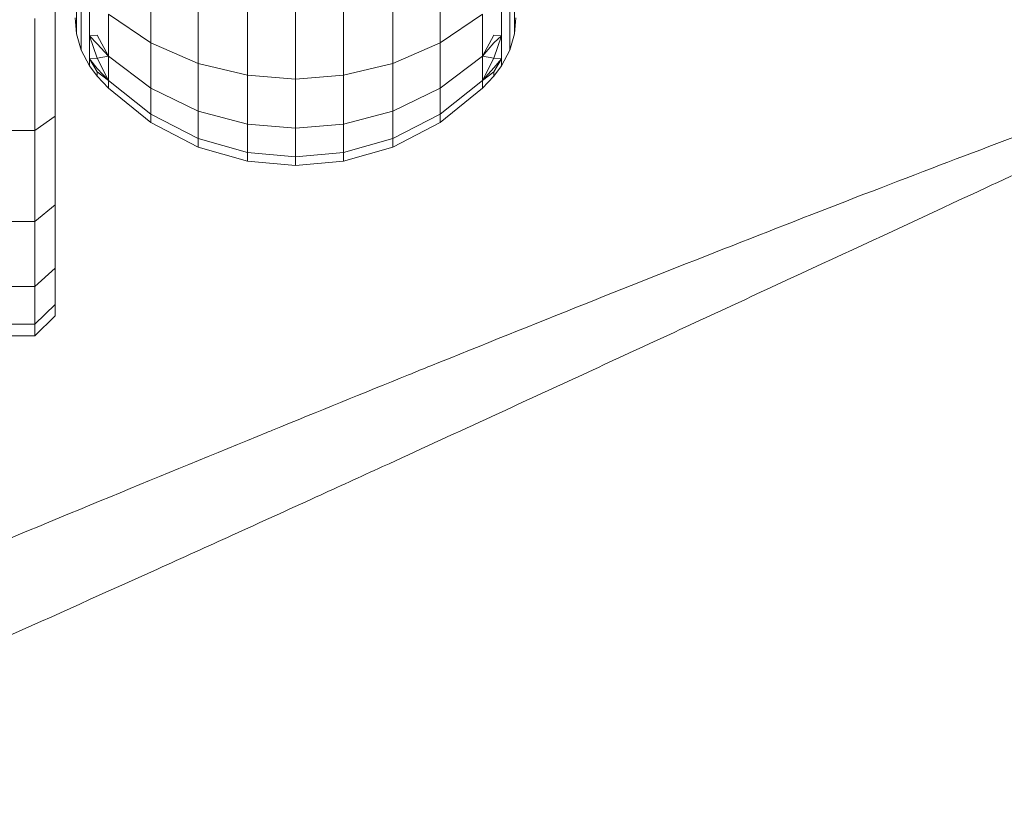
# Model space of a CAD drawing. Units: millimetres. Extents: x 3365 to 578302, y 1430 to 596964.
# Drawn here: x 4823 to 4848, y 5044 to 5064 of the extents above; entities that cross this region are included whole.
import ezdxf

# ---------------------------------------------------------------- set-up
doc = ezdxf.new("R2010")
doc.units = ezdxf.units.MM
doc.layers.add('Контур', color=7, linetype='Continuous', lineweight=15)

msp = doc.modelspace()

# ---------------------------------------------------------------- linework, layer by layer
at = {"layer": 'Контур'}
for p, q in [((4824.775, 5063.514), (4824.775, 5064.476)), ((4826.509, 5062.966), (4826.509, 5064.547)), ((4833.732, 5062.966), (4833.732, 5064.547)), ((4835.466, 5063.514), (4835.466, 5064.476)), ((4824.979, 5064.146), (4824.979, 5063.147)), ((4827.691, 5064.114), (4827.691, 5062.453)), ((4832.55, 5064.114), (4832.55, 5062.453)), ((4835.262, 5064.146), (4835.262, 5063.147)), ((4824.121, 5061.135), (4824.121, 5063.853)), ((4824.657, 5063.361), (4824.657, 5063.894)), ((4828.92, 5062.158), (4828.92, 5063.865)), ((4830.121, 5062.066), (4830.121, 5063.787)), ((4831.322, 5062.158), (4831.322, 5063.865)), ((4835.584, 5063.361), (4835.584, 5063.894)), ((4823.621, 5060.781), (4823.621, 5063.58)), ((4824.621, 5063.595), (4824.657, 5063.195)), ((4824.775, 5062.959), (4824.775, 5063.514)), ((4825.454, 5063.684), (4826.509, 5062.966)), ((4825.454, 5062.633), (4825.454, 5063.684)), ((4834.788, 5063.684), (4833.732, 5062.966)), ((4834.788, 5062.633), (4834.788, 5063.684)), ((4835.466, 5062.959), (4835.466, 5063.514)), ((4835.621, 5063.595), (4835.584, 5063.195)), ((4824.657, 5063.195), (4824.657, 5063.361)), ((4835.584, 5063.195), (4835.584, 5063.361)), ((4824.657, 5063.195), (4824.775, 5062.786)), ((4825.171, 5063.16), (4824.979, 5063.147)), ((4825.171, 5062.586), (4824.979, 5063.147)), ((4824.979, 5063.147), (4824.979, 5062.571)), ((4825.171, 5062.94), (4824.979, 5063.147)), ((4825.171, 5063.16), (4825.454, 5062.633)), ((4835.071, 5063.16), (4834.788, 5062.633)), ((4835.071, 5063.16), (4835.262, 5063.147)), ((4835.071, 5062.586), (4835.262, 5063.147)), ((4835.071, 5062.967), (4835.262, 5063.147)), ((4835.262, 5063.147), (4835.262, 5062.571)), ((4835.466, 5062.786), (4835.584, 5063.195)), ((4824.775, 5062.786), (4824.775, 5062.959)), ((4824.979, 5062.392), (4824.775, 5062.786)), ((4825.171, 5062.94), (4825.454, 5062.633)), ((4826.509, 5062.966), (4827.691, 5062.453)), ((4826.509, 5061.836), (4826.509, 5062.966)), ((4832.55, 5062.453), (4833.732, 5062.966)), ((4833.732, 5061.836), (4833.732, 5062.966)), ((4835.071, 5062.967), (4834.788, 5062.633)), ((4835.262, 5062.392), (4835.466, 5062.786)), ((4835.466, 5062.786), (4835.466, 5062.959)), ((4825.171, 5062.586), (4824.979, 5062.571)), ((4824.979, 5062.392), (4824.979, 5062.571)), ((4825.171, 5062.249), (4824.979, 5062.571)), ((4825.171, 5062.332), (4824.979, 5062.571)), ((4825.171, 5062.586), (4825.454, 5062.633)), ((4825.171, 5062.586), (4825.454, 5062.028)), ((4825.454, 5062.633), (4826.509, 5061.836)), ((4825.454, 5062.028), (4825.454, 5062.633)), ((4834.788, 5062.633), (4833.732, 5061.836)), ((4835.071, 5062.586), (4834.788, 5062.633)), ((4834.788, 5062.028), (4834.788, 5062.633)), ((4835.071, 5062.586), (4834.788, 5062.028)), ((4835.071, 5062.586), (4835.262, 5062.571)), ((4835.071, 5062.249), (4835.262, 5062.571)), ((4835.071, 5062.342), (4835.262, 5062.571)), ((4835.262, 5062.392), (4835.262, 5062.571)), ((4825.171, 5062.14), (4824.979, 5062.392)), ((4825.171, 5062.332), (4825.454, 5062.028)), ((4825.171, 5062.14), (4825.171, 5062.249)), ((4825.171, 5062.249), (4825.454, 5062.028)), ((4828.92, 5062.158), (4827.691, 5062.453)), ((4827.691, 5061.267), (4827.691, 5062.453)), ((4831.322, 5062.158), (4832.55, 5062.453)), ((4832.55, 5061.267), (4832.55, 5062.453)), ((4835.071, 5062.342), (4834.788, 5062.028)), ((4835.071, 5062.249), (4834.788, 5062.028)), ((4835.071, 5062.14), (4835.262, 5062.392)), ((4835.071, 5062.249), (4835.071, 5062.14)), ((4825.171, 5062.14), (4825.454, 5061.839)), ((4825.454, 5062.028), (4826.509, 5061.185)), ((4825.454, 5061.839), (4825.454, 5062.028)), ((4828.92, 5060.939), (4828.92, 5062.158)), ((4830.121, 5062.066), (4828.92, 5062.158)), ((4830.121, 5062.066), (4831.322, 5062.158)), ((4830.121, 5060.836), (4830.121, 5062.066)), ((4831.322, 5060.939), (4831.322, 5062.158)), ((4834.788, 5062.028), (4833.732, 5061.185)), ((4835.071, 5062.14), (4834.788, 5061.839)), ((4834.788, 5061.839), (4834.788, 5062.028)), ((4825.454, 5061.839), (4826.509, 5060.982)), ((4826.509, 5061.836), (4827.691, 5061.267)), ((4826.509, 5061.185), (4826.509, 5061.836)), ((4832.55, 5061.267), (4833.732, 5061.836)), ((4834.788, 5061.839), (4833.732, 5060.982)), ((4833.732, 5061.185), (4833.732, 5061.836)), ((4828.92, 5060.939), (4827.691, 5061.267)), ((4827.691, 5060.583), (4827.691, 5061.267)), ((4831.322, 5060.939), (4832.55, 5061.267)), ((4832.55, 5060.583), (4832.55, 5061.267)), ((4823.621, 5060.781), (4824.121, 5061.135)), ((4824.121, 5058.927), (4824.121, 5061.135)), ((4826.509, 5061.185), (4827.691, 5060.583)), ((4826.509, 5060.982), (4826.509, 5061.185)), ((4832.55, 5060.583), (4833.732, 5061.185)), ((4833.732, 5060.982), (4833.732, 5061.185)), ((4822.419, 5060.781), (4823.621, 5060.781)), ((4823.621, 5058.508), (4823.621, 5060.781)), ((4826.509, 5060.982), (4827.691, 5060.369)), ((4828.92, 5060.235), (4828.92, 5060.939)), ((4830.121, 5060.836), (4828.92, 5060.939)), ((4830.121, 5060.836), (4831.322, 5060.939)), ((4830.121, 5060.127), (4830.121, 5060.836)), ((4831.322, 5060.235), (4831.322, 5060.939)), ((4832.55, 5060.369), (4833.732, 5060.982)), ((4828.92, 5060.235), (4827.691, 5060.583)), ((4827.691, 5060.369), (4827.691, 5060.583)), ((4831.322, 5060.235), (4832.55, 5060.583)), ((4832.55, 5060.369), (4832.55, 5060.583)), ((4828.92, 5060.016), (4827.691, 5060.369)), ((4831.322, 5060.016), (4832.55, 5060.369)), ((4828.92, 5060.016), (4828.92, 5060.235)), ((4830.121, 5060.127), (4828.92, 5060.235)), ((4830.121, 5060.127), (4831.322, 5060.235)), ((4830.121, 5059.906), (4830.121, 5060.127)), ((4831.322, 5060.016), (4831.322, 5060.235)), ((4830.121, 5059.906), (4828.92, 5060.016)), ((4830.121, 5059.906), (4831.322, 5060.016)), ((4823.621, 5058.508), (4824.121, 5058.927)), ((4824.121, 5057.349), (4824.121, 5058.927)), ((4821.95, 5058.508), (4823.621, 5058.508)), ((4823.621, 5056.884), (4823.621, 5058.508)), ((4823.621, 5056.884), (4824.121, 5057.349)), ((4824.121, 5056.44), (4824.121, 5057.349)), ((4821.484, 5056.884), (4823.621, 5056.884)), ((4823.621, 5055.948), (4823.621, 5056.884)), ((4823.621, 5055.948), (4824.121, 5056.44)), ((4824.121, 5056.156), (4824.121, 5056.44)), ((4823.621, 5055.656), (4824.121, 5056.156)), ((4821.102, 5055.948), (4823.621, 5055.948)), ((4823.621, 5055.656), (4823.621, 5055.948)), ((4820.968, 5055.656), (4823.621, 5055.656))]:
    msp.add_line(p, q, dxfattribs=at)
for points, knots in [([(4844.381, 5075.468), (4843.991, 5075.351), (4843.589, 5075.231), (4842.364, 5074.858), (4841.505, 5074.592), (4839.839, 5074.068), (4839.027, 5073.806), (4838.073, 5073.501), (4837.904, 5073.446), (4837.381, 5073.276), (4837.021, 5073.159), (4835.983, 5072.817), (4835.313, 5072.597), (4833.538, 5072.006), (4832.418, 5071.628), (4830.11, 5070.841), (4828.923, 5070.432), (4826.489, 5069.585), (4825.242, 5069.146), (4822.692, 5068.243), (4821.391, 5067.779), (4819.898, 5067.243), (4819.717, 5067.177), (4818.38, 5066.694), (4817.231, 5066.28), (4816.028, 5065.843), (4815.986, 5065.827), (4814.619, 5065.328), (4813.296, 5064.846), (4810.582, 5063.85), (4809.198, 5063.34), (4806.427, 5062.315), (4805.039, 5061.801), (4802.274, 5060.775), (4800.895, 5060.263), (4799.403, 5059.708), (4799.264, 5059.656), (4797.919, 5059.157), (4796.693, 5058.701), (4795.33, 5058.196), (4795.151, 5058.129), (4793.85, 5057.647), (4792.704, 5057.222), (4790.329, 5056.345), (4789.092, 5055.889), (4786.698, 5055.012), (4785.542, 5054.59), (4784.278, 5054.132), (4784.111, 5054.071), (4783.06, 5053.693), (4782.131, 5053.357), (4780.294, 5052.701), (4779.367, 5052.372), (4778.265, 5051.986), (4778.016, 5051.899), (4777.24, 5051.629), (4776.68, 5051.435), (4775.488, 5051.026), (4774.87, 5050.817), (4773.805, 5050.462), (4773.356, 5050.315), (4772.637, 5050.082), (4772.364, 5049.996), (4772.033, 5049.893), (4771.945, 5049.867), (4771.917, 5049.858)], [6.039803, 6.039803, 6.039803, 6.039803, 6.596705, 6.596705, 7.682037, 7.682037, 8.595209, 8.595209, 8.7774, 8.7774, 9.171963, 9.171963, 9.880936, 9.880936, 10.995176, 10.995176, 12.122064, 12.122064, 13.261166, 13.261166, 14.413913, 14.413913, 14.5744, 14.5744, 15.581198, 15.581198, 15.617864, 15.617864, 16.76261, 16.76261, 17.958077, 17.958077, 19.168593, 19.168593, 20.392019, 20.392019, 20.516356, 20.516356, 21.628925, 21.628925, 21.795132, 21.795132, 22.878265, 22.878265, 24.137861, 24.137861, 25.408742, 25.408742, 25.595314, 25.595314, 26.688448, 26.688448, 27.968753, 27.968753, 28.337135, 28.337135, 29.239473, 29.239473, 30.498391, 30.498391, 31.747419, 31.747419, 32.986375, 32.986375, 34, 34, 34, 34]), ([(4872.31, 5070.553), (4872.31, 5070.553), (4872.31, 5070.553), (4872.31, 5070.553), (4872.31, 5070.553), (4872.31, 5070.552), (4872.309, 5070.552), (4872.309, 5070.552), (4872.309, 5070.552), (4872.308, 5070.552), (4872.307, 5070.552), (4872.306, 5070.551), (4872.304, 5070.55), (4872.3, 5070.549), (4872.297, 5070.548), (4872.287, 5070.544), (4872.279, 5070.54), (4872.263, 5070.534), (4872.257, 5070.532), (4872.238, 5070.524), (4872.223, 5070.519), (4872.203, 5070.511), (4872.199, 5070.509), (4872.19, 5070.505), (4872.186, 5070.504), (4872.177, 5070.5), (4872.173, 5070.499), (4872.164, 5070.495), (4872.159, 5070.493), (4872.145, 5070.488), (4872.135, 5070.484), (4872.106, 5070.472), (4872.084, 5070.463), (4872.018, 5070.437), (4871.969, 5070.417), (4871.815, 5070.356), (4871.699, 5070.308), (4871.287, 5070.14), (4870.934, 5069.994), (4870.108, 5069.648), (4869.587, 5069.425), (4869.055, 5069.199), (4868.982, 5069.167), (4868.741, 5069.064), (4868.571, 5068.991), (4867.883, 5068.692), (4867.396, 5068.481), (4866.085, 5067.907), (4865.249, 5067.537), (4863.472, 5066.744), (4862.48, 5066.296), (4861.512, 5065.861), (4861.477, 5065.845), (4860.967, 5065.615), (4860.479, 5065.394), (4859.392, 5064.899), (4858.795, 5064.627), (4857.938, 5064.236), (4857.698, 5064.126), (4856.521, 5063.586), (4855.61, 5063.169), (4853.537, 5062.214), (4852.36, 5061.669), (4851.112, 5061.094), (4851.011, 5061.046), (4850.445, 5060.785), (4849.977, 5060.568), (4848.678, 5059.966), (4847.853, 5059.584), (4845.7, 5058.585), (4844.36, 5057.964), (4841.665, 5056.714), (4840.311, 5056.087), (4837.598, 5054.832), (4836.239, 5054.205), (4834.015, 5053.182), (4833.153, 5052.786), (4831.741, 5052.139), (4831.189, 5051.887), (4830.638, 5051.635)], [0, 0, 0, 0, 0.003019, 0.003019, 0.006131, 0.006131, 0.012319, 0.012319, 0.024694, 0.024694, 0.049425, 0.049425, 0.098888, 0.098888, 0.197795, 0.197795, 0.395608, 0.395608, 0.512998, 0.512998, 0.735588, 0.735588, 0.791236, 0.791236, 0.846883, 0.846883, 0.897416, 0.897416, 0.950609, 0.950609, 1.055855, 1.055855, 1.261787, 1.261787, 1.655414, 1.655414, 2.369716, 2.369716, 3.846955, 3.846955, 5.252226, 5.252226, 5.427508, 5.427508, 5.875897, 5.875897, 7.018162, 7.018162, 8.623409, 8.623409, 10.189321, 10.189321, 10.24141, 10.24141, 10.992025, 10.992025, 11.867875, 11.867875, 12.21638, 12.21638, 13.483486, 13.483486, 14.960838, 14.960838, 15.085504, 15.085504, 15.668484, 15.668484, 16.674336, 16.674336, 18.24792, 18.24792, 19.804489, 19.804489, 21.344805, 21.344805, 22.316444, 22.316444, 22.940913, 22.940913, 22.940913, 22.940913]), ([(4857.444, 5064.01), (4857.062, 5063.879), (4856.667, 5063.743), (4855.46, 5063.324), (4854.612, 5063.024), (4852.967, 5062.434), (4852.162, 5062.14), (4851.221, 5061.797), (4851.057, 5061.737), (4850.541, 5061.547), (4850.184, 5061.415), (4849.16, 5061.033), (4848.502, 5060.787), (4846.755, 5060.128), (4845.651, 5059.707), (4843.376, 5058.83), (4842.206, 5058.374), (4839.808, 5057.433), (4838.579, 5056.946), (4836.067, 5055.944), (4834.785, 5055.429), (4833.311, 5054.833), (4833.128, 5054.759), (4831.812, 5054.224), (4830.683, 5053.766), (4829.499, 5053.282), (4829.454, 5053.263), (4828.107, 5052.71), (4826.808, 5052.179), (4824.139, 5051.078), (4822.776, 5050.514), (4820.047, 5049.382), (4818.681, 5048.814), (4815.958, 5047.68), (4814.601, 5047.114), (4813.128, 5046.5), (4812.987, 5046.441), (4811.663, 5045.889), (4810.459, 5045.387), (4809.117, 5044.828), (4808.936, 5044.753), (4807.655, 5044.221), (4806.53, 5043.752), (4804.195, 5042.784), (4802.977, 5042.28), (4800.619, 5041.309), (4799.48, 5040.842), (4798.232, 5040.333), (4798.064, 5040.265), (4797.028, 5039.845), (4796.116, 5039.474), (4794.309, 5038.747), (4793.395, 5038.383), (4792.306, 5037.952), (4792.058, 5037.854), (4791.293, 5037.554), (4790.744, 5037.339), (4789.569, 5036.884), (4788.96, 5036.651), (4787.908, 5036.254), (4787.465, 5036.089), (4786.754, 5035.828), (4786.485, 5035.731), (4786.156, 5035.615), (4786.07, 5035.585), (4786.041, 5035.575)], [6.039199, 6.039199, 6.039199, 6.039199, 6.593016, 6.593016, 7.67835, 7.67835, 8.59466, 8.59466, 8.773726, 8.773726, 9.171426, 9.171426, 9.877252, 9.877252, 10.991487, 10.991487, 12.118361, 12.118361, 13.257446, 13.257446, 14.410182, 14.410182, 14.573978, 14.573978, 15.577451, 15.577451, 15.617463, 15.617463, 16.758843, 16.758843, 17.954302, 17.954302, 19.164804, 19.164804, 20.388211, 20.388211, 20.516057, 20.516057, 21.625112, 21.625112, 21.794861, 21.794861, 22.874442, 22.874442, 24.134039, 24.134039, 25.40492, 25.40492, 25.595115, 25.595115, 26.684621, 26.684621, 27.964982, 27.964982, 28.336999, 28.336999, 29.235759, 29.235759, 30.494735, 30.494735, 31.743824, 31.743824, 32.982833, 32.982833, 34, 34, 34, 34]), ([(4885.545, 5060.195), (4885.545, 5060.195), (4885.545, 5060.195), (4885.545, 5060.195), (4885.544, 5060.195), (4885.544, 5060.195), (4885.544, 5060.194), (4885.544, 5060.194), (4885.543, 5060.194), (4885.542, 5060.194), (4885.541, 5060.193), (4885.539, 5060.192), (4885.537, 5060.191), (4885.532, 5060.189), (4885.527, 5060.187), (4885.512, 5060.181), (4885.5, 5060.175), (4885.467, 5060.161), (4885.444, 5060.151), (4885.403, 5060.133), (4885.386, 5060.125), (4885.35, 5060.109), (4885.331, 5060.101), (4885.27, 5060.073), (4885.225, 5060.053), (4885.075, 5059.986), (4884.958, 5059.933), (4884.554, 5059.749), (4884.214, 5059.593), (4883.404, 5059.216), (4882.877, 5058.965), (4882.358, 5058.72), (4882.301, 5058.693), (4882.066, 5058.581), (4881.884, 5058.495), (4881.212, 5058.171), (4880.748, 5057.948), (4879.484, 5057.333), (4878.666, 5056.933), (4876.906, 5056.064), (4875.909, 5055.565), (4874.961, 5055.094), (4874.951, 5055.089), (4874.452, 5054.839), (4873.949, 5054.587), (4872.884, 5054.052), (4872.323, 5053.769), (4871.484, 5053.345), (4871.222, 5053.213), (4870.07, 5052.628), (4869.2, 5052.188), (4867.17, 5051.154), (4865.985, 5050.549), (4864.763, 5049.925), (4864.692, 5049.889), (4864.138, 5049.605), (4863.65, 5049.356), (4862.376, 5048.704), (4861.596, 5048.304), (4859.515, 5047.238), (4858.201, 5046.564), (4855.558, 5045.211), (4854.23, 5044.531), (4851.568, 5043.17), (4850.235, 5042.49), (4848.022, 5041.365), (4847.146, 5040.92), (4845.73, 5040.203), (4845.189, 5039.929), (4844.648, 5039.656)], [0, 0, 0, 0, 0.0031, 0.0031, 0.006994, 0.006994, 0.014782, 0.014782, 0.030226, 0.030226, 0.060981, 0.060981, 0.122492, 0.122492, 0.245381, 0.245381, 0.491158, 0.491158, 0.798646, 0.798646, 0.981601, 0.981601, 1.16348, 1.16348, 1.522932, 1.522932, 2.224618, 2.224618, 3.60503, 3.60503, 4.968671, 4.968671, 5.09999, 5.09999, 5.558675, 5.558675, 6.604511, 6.604511, 8.122759, 8.122759, 9.639235, 9.639235, 9.653145, 9.653145, 10.398609, 10.398609, 11.192052, 11.192052, 11.55687, 11.55687, 12.720701, 12.720701, 14.153159, 14.153159, 14.236542, 14.236542, 14.822607, 14.822607, 15.739894, 15.739894, 17.228884, 17.228884, 18.701752, 18.701752, 20.159295, 20.159295, 21.111652, 21.111652, 21.702368, 21.702368, 21.702368, 21.702368]), ([(4870.947, 5053.073), (4870.572, 5052.928), (4870.185, 5052.778), (4868.998, 5052.312), (4868.163, 5051.98), (4866.54, 5051.325), (4865.745, 5050.998), (4864.818, 5050.619), (4864.659, 5050.553), (4864.151, 5050.343), (4863.797, 5050.197), (4862.789, 5049.775), (4862.144, 5049.505), (4860.427, 5048.779), (4859.34, 5048.314), (4857.102, 5047.349), (4855.951, 5046.848), (4853.592, 5045.813), (4852.383, 5045.279), (4849.913, 5044.179), (4848.652, 5043.614), (4847.2, 5042.959), (4847.017, 5042.877), (4845.722, 5042.29), (4844.616, 5041.79), (4843.452, 5041.26), (4843.404, 5041.238), (4842.08, 5040.633), (4840.806, 5040.052), (4838.186, 5038.849), (4836.846, 5038.232), (4834.164, 5036.994), (4832.821, 5036.372), (4830.145, 5035.132), (4828.81, 5034.513), (4827.359, 5033.84), (4827.217, 5033.774), (4825.916, 5033.171), (4824.736, 5032.623), (4823.417, 5032.012), (4823.236, 5031.928), (4821.977, 5031.346), (4820.875, 5030.836), (4818.582, 5029.778), (4817.384, 5029.226), (4815.066, 5028.163), (4813.946, 5027.652), (4812.715, 5027.093), (4812.548, 5027.017), (4811.529, 5026.556), (4810.635, 5026.152), (4808.859, 5025.355), (4807.96, 5024.955), (4806.887, 5024.48), (4806.641, 5024.372), (4805.887, 5024.042), (4805.349, 5023.806), (4804.194, 5023.306), (4803.594, 5023.049), (4802.558, 5022.61), (4802.122, 5022.428), (4801.421, 5022.139), (4801.155, 5022.032), (4800.83, 5021.902), (4800.744, 5021.868), (4800.716, 5021.857)], [6.03865, 6.03865, 6.03865, 6.03865, 6.589667, 6.589667, 7.675002, 7.675002, 8.594162, 8.594162, 8.770391, 8.770391, 9.170939, 9.170939, 9.873907, 9.873907, 10.988137, 10.988137, 12.114999, 12.114999, 13.25407, 13.25407, 14.406794, 14.406794, 14.573596, 14.573596, 15.574048, 15.574048, 15.617099, 15.617099, 16.755423, 16.755423, 17.950874, 17.950874, 19.161363, 19.161363, 20.384753, 20.384753, 20.515785, 20.515785, 21.62165, 21.62165, 21.794615, 21.794615, 22.870971, 22.870971, 24.130569, 24.130569, 25.40145, 25.40145, 25.594934, 25.594934, 26.681146, 26.681146, 27.961557, 27.961557, 28.336875, 28.336875, 29.232386, 29.232386, 30.491415, 30.491415, 31.740558, 31.740558, 32.979616, 32.979616, 34, 34, 34, 34]), ([(4830.638, 5051.635), (4829.938, 5051.315), (4829.238, 5050.997), (4827.919, 5050.397), (4827.299, 5050.116), (4825.384, 5049.251), (4824.095, 5048.671), (4821.572, 5047.544), (4820.335, 5046.995), (4817.92, 5045.932), (4816.741, 5045.416), (4814.445, 5044.422), (4813.33, 5043.943), (4812.132, 5043.434), (4812.013, 5043.383), (4810.978, 5042.948), (4810.034, 5042.549), (4808.748, 5042.014), (4808.354, 5041.851), (4807.401, 5041.459), (4806.834, 5041.227), (4805.382, 5040.638), (4804.52, 5040.293), (4802.9, 5039.654), (4802.14, 5039.359), (4800.735, 5038.821), (4800.089, 5038.579), (4798.927, 5038.149), (4798.407, 5037.961), (4797.499, 5037.638), (4797.107, 5037.502), (4796.454, 5037.279), (4796.191, 5037.192), (4795.796, 5037.063), (4795.663, 5037.021), (4795.563, 5036.99), (4795.555, 5036.988), (4795.536, 5036.982), (4795.537, 5036.982), (4795.537, 5036.982)], [0, 0, 0, 0, 0.794052, 0.794052, 1.502434, 1.502434, 2.986457, 2.986457, 4.451592, 4.451592, 5.899316, 5.899316, 7.331028, 7.331028, 7.4857, 7.4857, 8.745853, 8.745853, 9.306895, 9.306895, 10.147193, 10.147193, 11.536331, 11.536331, 12.913246, 12.913246, 14.270048, 14.270048, 15.593059, 15.593059, 16.887685, 16.887685, 18.15503, 18.15503, 19.396297, 19.396297, 19.93224, 19.93224, 20.059087, 20.059087, 20.059087, 20.059087])]:
    msp.add_open_spline(points, degree=3, knots=knots, dxfattribs=at)

doc.saveas('drawing.dxf')
